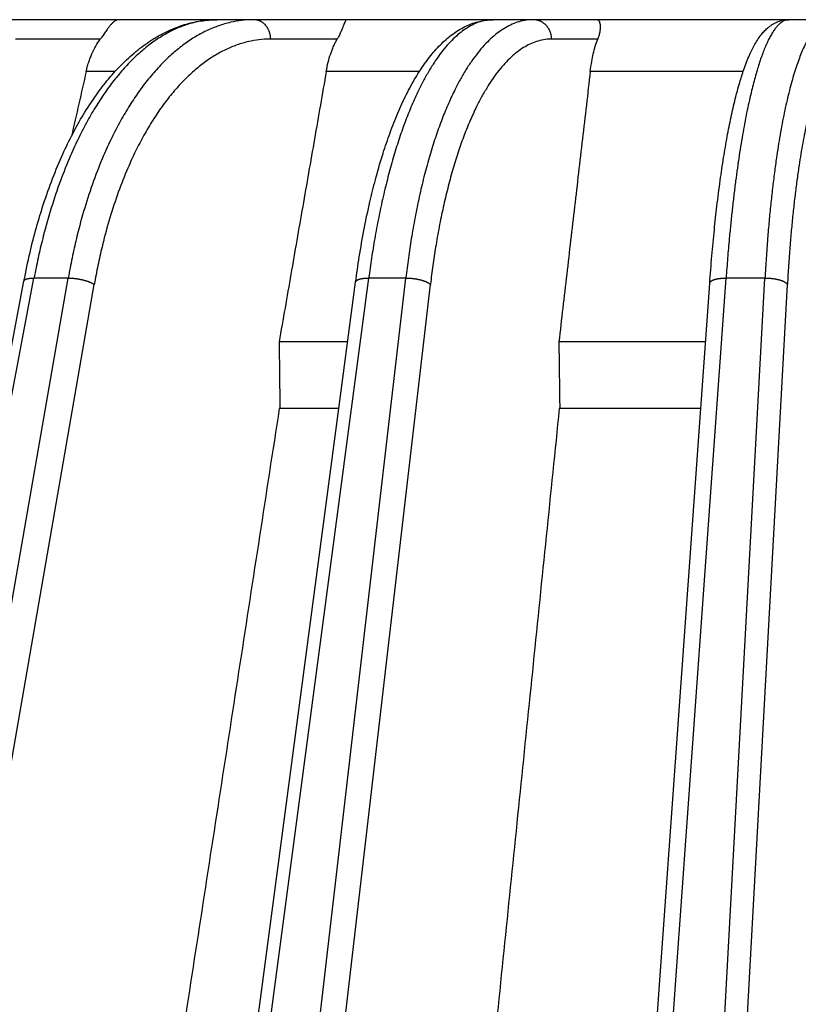
# Model space of a CAD drawing. Units: millimetres. Extents: x -1371 to -1200, y -1074 to -788.
# Drawn here: x -1313 to -1293, y -814 to -789 of the extents above; entities that cross this region are included whole.
import ezdxf

# ---------------------------------------------------------------- set-up
doc = ezdxf.new("R2010")
doc.units = ezdxf.units.MM

# ---------------------------------------------------------------- blocks, each defined once
blk = doc.blocks.new('Artikel-Laubfangkorb-1_6-skalliert__3', base_point=(-1370.02, -889.55))
at = {"color": 7, "linetype": 'Continuous'}
for p, q in [((-1310.756, -788.65), (-1313.768, -788.65)), ((-1308.248, -788.65), (-1310.756, -788.65)), ((-1307.315, -788.65), (-1308.248, -788.65)), ((-1304.955, -788.65), (-1307.315, -788.65)), ((-1301.207, -788.65), (-1304.955, -788.65)), ((-1300.194, -788.65), (-1301.207, -788.65)), ((-1298.558, -788.65), (-1300.194, -788.65)), ((-1293.685, -788.65), (-1298.558, -788.65)), ((-1292.624, -788.65), (-1293.685, -788.65)), ((-1325.113, -858.308), (-1313.172, -795.308)), ((-1305.149, -798.55), (-1304.722, -795.335)), ((-1295.927, -798.55), (-1295.699, -795.365)), ((-1304.924, -796.855), (-1306.67, -796.855)), ((-1295.806, -796.855), (-1299.542, -796.855)), ((-1308.6, -824.557), (-1305.149, -798.55)), ((-1306.65, -798.55), (-1306.666, -798.55)), ((-1305.149, -798.55), (-1306.65, -798.55)), ((-1299.52, -798.55), (-1299.531, -798.55)), ((-1295.927, -798.55), (-1299.52, -798.55)), ((-1297.795, -824.557), (-1295.927, -798.55))]:
    blk.add_line(p, q, dxfattribs=at)
at = {"color": 3, "linetype": 'Continuous'}
for p, q in [((-1311.226, -789.143), (-1313.39, -789.143)), ((-1305.19, -789.143), (-1306.885, -789.143)), ((-1298.552, -789.143), (-1299.727, -789.143)), ((-1310.846, -789.966), (-1311.586, -789.966)), ((-1303.094, -789.966), (-1305.469, -789.966)), ((-1294.844, -789.966), (-1298.741, -789.966)), ((-1324.857, -858.23), (-1312.916, -795.23)), ((-1323.033, -858.23), (-1312.044, -795.23)), ((-1312.044, -795.23), (-1312.916, -795.23)), ((-1312.747, -858.23), (-1304.387, -795.23)), ((-1310.768, -858.23), (-1303.442, -795.23)), ((-1303.442, -795.23), (-1304.387, -795.23)), ((-1299.805, -858.23), (-1295.282, -795.23)), ((-1297.731, -858.23), (-1294.291, -795.23)), ((-1294.291, -795.23), (-1295.282, -795.23)), ((-1322.369, -858.394), (-1311.38, -795.394)), ((-1310.14, -858.394), (-1302.814, -795.394)), ((-1297.158, -858.394), (-1293.718, -795.394))]:
    blk.add_line(p, q, dxfattribs=at)
at = {"color": 7, "linetype": 'Continuous'}
for points, knots in [([(-1313.172, -795.308), (-1313.123, -795.063), (-1313.03, -794.604), (-1312.86, -793.949), (-1312.67, -793.321), (-1312.449, -792.697), (-1312.2, -792.1), (-1311.937, -791.557), (-1311.654, -791.051), (-1311.35, -790.585), (-1311.014, -790.147), (-1310.663, -789.762), (-1310.285, -789.423), (-1309.896, -789.144), (-1309.498, -788.925), (-1309.087, -788.768), (-1308.67, -788.669), (-1308.388, -788.656), (-1308.248, -788.65)], [0, 0, 0, 0, 0.747314, 1.405683, 2.029077, 2.715956, 3.389939, 3.967984, 4.526356, 5.12738, 5.636112, 6.181133, 6.687121, 7.156344, 7.6136, 8.046792, 8.47233, 8.89225, 8.89225, 8.89225, 8.89225]), ([(-1310.756, -788.65), (-1310.772, -788.652), (-1310.805, -788.655), (-1310.853, -788.68), (-1310.902, -788.719), (-1310.952, -788.771), (-1311.003, -788.834), (-1311.059, -788.909), (-1311.121, -788.996), (-1311.171, -789.068), (-1311.207, -789.117), (-1311.22, -789.134), (-1311.226, -789.143)], [0, 0, 0, 0, 0.0465975, 0.0977477, 0.1603504, 0.232922, 0.3139452, 0.4036784, 0.5149521, 0.6337587, 0.6658556, 0.6982768, 0.6982768, 0.6982768, 0.6982768]), ([(-1304.955, -788.65), (-1304.96, -788.652), (-1304.972, -788.658), (-1304.984, -788.685), (-1305.001, -788.721), (-1305.021, -788.773), (-1305.045, -788.835), (-1305.075, -788.91), (-1305.113, -788.997), (-1305.148, -789.068), (-1305.175, -789.117), (-1305.185, -789.135), (-1305.19, -789.143)], [0, 0, 0, 0, 0.0150968, 0.0412607, 0.0829759, 0.1387685, 0.2054125, 0.2831311, 0.3811344, 0.490293, 0.5202795, 0.5498887, 0.5498887, 0.5498887, 0.5498887]), ([(-1304.722, -795.335), (-1304.692, -795.121), (-1304.628, -794.665), (-1304.507, -793.984), (-1304.369, -793.328), (-1304.215, -792.708), (-1304.053, -792.142), (-1303.871, -791.597), (-1303.679, -791.097), (-1303.464, -790.618), (-1303.238, -790.191), (-1302.997, -789.809), (-1302.744, -789.476), (-1302.471, -789.191), (-1302.175, -788.954), (-1301.866, -788.782), (-1301.536, -788.67), (-1301.314, -788.657), (-1301.207, -788.65)], [0, 0, 0, 0, 0.648605, 1.38, 2.07512, 2.658818, 3.297433, 3.83962, 4.384183, 4.902503, 5.414874, 5.832948, 6.253798, 6.668815, 7.013813, 7.38557, 7.727212, 8.04808, 8.04808, 8.04808, 8.04808]), ([(-1298.558, -788.65), (-1298.551, -788.652), (-1298.535, -788.656), (-1298.516, -788.683), (-1298.501, -788.721), (-1298.491, -788.773), (-1298.488, -788.835), (-1298.491, -788.893), (-1298.497, -788.946), (-1298.506, -788.994), (-1298.518, -789.043), (-1298.53, -789.084), (-1298.542, -789.117), (-1298.548, -789.134), (-1298.552, -789.143)], [0, 0, 0, 0, 0.0214236, 0.0502018, 0.0915075, 0.1445346, 0.2071147, 0.2789289, 0.3187952, 0.3670829, 0.4233479, 0.470908, 0.4975388, 0.5263541, 0.5263541, 0.5263541, 0.5263541]), ([(-1295.699, -795.365), (-1295.681, -795.131), (-1295.646, -794.675), (-1295.584, -794.02), (-1295.514, -793.38), (-1295.436, -792.767), (-1295.349, -792.177), (-1295.257, -791.639), (-1295.159, -791.141), (-1295.054, -790.682), (-1294.945, -790.278), (-1294.826, -789.903), (-1294.701, -789.576), (-1294.573, -789.315), (-1294.465, -789.138), (-1294.379, -789.022), (-1294.294, -788.926), (-1294.219, -788.857), (-1294.15, -788.804), (-1294.09, -788.765), (-1294.025, -788.729), (-1293.959, -788.7), (-1293.89, -788.677), (-1293.822, -788.662), (-1293.753, -788.652), (-1293.708, -788.651), (-1293.685, -788.65)], [0, 0, 0, 0, 0.703173, 1.371389, 1.976049, 2.634837, 3.223845, 3.765932, 4.2708, 4.745947, 5.180243, 5.5255, 5.92414, 6.231212, 6.395799, 6.543959, 6.663039, 6.782033, 6.849899, 6.92399, 6.994842, 7.07306, 7.139042, 7.213467, 7.281315, 7.348838, 7.348838, 7.348838, 7.348838]), ([(-1311.586, -789.966), (-1311.577, -789.929), (-1311.559, -789.852), (-1311.524, -789.736), (-1311.484, -789.624), (-1311.427, -789.484), (-1311.347, -789.321), (-1311.266, -789.201), (-1311.226, -789.143)], [0, 0, 0, 0, 0.1137632, 0.2387963, 0.3622779, 0.4707834, 0.6927142, 0.9041389, 0.9041389, 0.9041389, 0.9041389]), ([(-1305.469, -789.966), (-1305.454, -789.889), (-1305.425, -789.738), (-1305.371, -789.557), (-1305.321, -789.42), (-1305.282, -789.324), (-1305.238, -789.231), (-1305.206, -789.173), (-1305.19, -789.143)], [0, 0, 0, 0, 0.2358911, 0.4612932, 0.563909, 0.6748667, 0.7703549, 0.8729741, 0.8729741, 0.8729741, 0.8729741]), ([(-1298.741, -789.966), (-1298.73, -789.881), (-1298.71, -789.731), (-1298.666, -789.515), (-1298.618, -789.325), (-1298.573, -789.202), (-1298.552, -789.143)], [0, 0, 0, 0, 0.2584355, 0.4536005, 0.6588701, 0.8464855, 0.8464855, 0.8464855, 0.8464855]), ([(-1305.469, -789.966), (-1305.569, -790.54), (-1305.769, -791.688), (-1306.07, -793.41), (-1306.37, -795.132), (-1306.57, -796.281), (-1306.67, -796.855)], [0, 0, 0, 0, 1.748136, 3.496271, 5.244407, 6.992542, 6.992542, 6.992542, 6.992542]), ([(-1298.741, -789.966), (-1298.808, -790.54), (-1298.942, -791.688), (-1299.142, -793.41), (-1299.342, -795.132), (-1299.475, -796.281), (-1299.542, -796.855)], [0, 0, 0, 0, 1.733747, 3.467493, 5.20124, 6.934986, 6.934986, 6.934986, 6.934986]), ([(-1306.67, -796.855), (-1306.669, -796.996), (-1306.665, -797.278), (-1306.66, -797.702), (-1306.655, -798.126), (-1306.652, -798.409), (-1306.65, -798.55)], [0, 0, 0, 0, 0.423891, 0.847783, 1.271674, 1.695565, 1.695565, 1.695565, 1.695565]), ([(-1299.542, -796.855), (-1299.54, -796.996), (-1299.537, -797.278), (-1299.531, -797.702), (-1299.526, -798.126), (-1299.522, -798.409), (-1299.52, -798.55)], [0, 0, 0, 0, 0.423896, 0.847793, 1.271689, 1.695585, 1.695585, 1.695585, 1.695585]), ([(-1306.666, -798.55), (-1307.001, -800.717), (-1307.67, -805.052), (-1308.674, -811.553), (-1309.677, -818.055), (-1310.346, -822.39), (-1310.681, -824.557)], [0, 0, 0, 0, 6.578719, 13.157437, 19.736156, 26.314875, 26.314875, 26.314875, 26.314875]), ([(-1299.531, -798.55), (-1299.753, -800.717), (-1300.197, -805.052), (-1300.863, -811.553), (-1301.528, -818.055), (-1301.972, -822.39), (-1302.194, -824.557)], [0, 0, 0, 0, 6.535689, 13.071378, 19.607067, 26.142757, 26.142757, 26.142757, 26.142757])]:
    blk.add_open_spline(points, degree=3, knots=knots, dxfattribs=at)
at = {"color": 3, "linetype": 'Continuous'}
for points, knots in [([(-1308.248, -788.65), (-1308.254, -788.65), (-1308.266, -788.65), (-1308.366, -788.651), (-1308.551, -788.664), (-1308.829, -788.715), (-1309.119, -788.803), (-1309.418, -788.932), (-1309.712, -789.099), (-1310, -789.302), (-1310.282, -789.54), (-1310.557, -789.814), (-1310.822, -790.121), (-1311.079, -790.46), (-1311.325, -790.831), (-1311.56, -791.231), (-1311.782, -791.66), (-1312.016, -792.169), (-1312.253, -792.764), (-1312.484, -793.449), (-1312.663, -794.085), (-1312.801, -794.659), (-1312.872, -795.005), (-1312.909, -795.196), (-1312.913, -795.219), (-1312.916, -795.23)], [0, 0, 0, 0, 0.017603, 0.035208, 0.30126, 0.570686, 0.884248, 1.207724, 1.544108, 1.895961, 2.264704, 2.651225, 3.056704, 3.482012, 3.92689, 4.390708, 4.873446, 5.374934, 6.070365, 6.793663, 7.543118, 8.050745, 8.566568, 8.600894, 8.635252, 8.635252, 8.635252, 8.635252]), ([(-1307.315, -788.65), (-1307.321, -788.65), (-1307.333, -788.65), (-1307.438, -788.651), (-1307.63, -788.664), (-1307.92, -788.715), (-1308.221, -788.803), (-1308.53, -788.932), (-1308.834, -789.098), (-1309.131, -789.301), (-1309.421, -789.54), (-1309.701, -789.813), (-1309.973, -790.12), (-1310.233, -790.46), (-1310.482, -790.831), (-1310.718, -791.231), (-1310.941, -791.66), (-1311.174, -792.169), (-1311.408, -792.764), (-1311.633, -793.449), (-1311.806, -794.085), (-1311.937, -794.659), (-1312.004, -795.005), (-1312.038, -795.196), (-1312.042, -795.219), (-1312.044, -795.23)], [0, 0, 0, 0, 0.018407, 0.036814, 0.314558, 0.59484, 0.919583, 1.252866, 1.597656, 1.956541, 2.331, 2.722012, 3.130876, 3.558583, 4.004996, 4.4696, 4.952494, 5.453616, 6.14792, 6.869577, 7.617088, 8.123361, 8.637839, 8.672077, 8.706348, 8.706348, 8.706348, 8.706348]), ([(-1306.885, -789.143), (-1306.885, -789.136), (-1306.886, -789.121), (-1306.887, -789.098), (-1306.89, -789.076), (-1306.893, -789.053), (-1306.898, -789.03), (-1306.903, -789.007), (-1306.909, -788.984), (-1306.917, -788.961), (-1306.925, -788.938), (-1306.935, -788.916), (-1306.945, -788.894), (-1306.957, -788.873), (-1306.97, -788.852), (-1306.983, -788.832), (-1306.998, -788.812), (-1307.013, -788.794), (-1307.029, -788.776), (-1307.046, -788.76), (-1307.063, -788.744), (-1307.081, -788.73), (-1307.1, -788.717), (-1307.119, -788.705), (-1307.138, -788.694), (-1307.158, -788.684), (-1307.177, -788.676), (-1307.197, -788.669), (-1307.217, -788.663), (-1307.237, -788.658), (-1307.257, -788.654), (-1307.276, -788.652), (-1307.296, -788.65), (-1307.308, -788.65), (-1307.315, -788.65)], [0, 0, 0, 0, 0.0221357, 0.0446395, 0.0674851, 0.0906433, 0.1140821, 0.137767, 0.1616612, 0.1857259, 0.209921, 0.2342052, 0.2585369, 0.282874, 0.3071756, 0.3314013, 0.3555128, 0.3794736, 0.4032497, 0.4268101, 0.450127, 0.4731758, 0.4959353, 0.518388, 0.5405194, 0.5623184, 0.5837766, 0.6048886, 0.625651, 0.6460626, 0.6661236, 0.6858357, 0.7052014, 0.7242241, 0.7242241, 0.7242241, 0.7242241]), ([(-1301.207, -788.65), (-1301.211, -788.65), (-1301.219, -788.65), (-1301.287, -788.651), (-1301.413, -788.664), (-1301.588, -788.712), (-1301.756, -788.785), (-1301.918, -788.879), (-1302.079, -788.998), (-1302.237, -789.139), (-1302.393, -789.305), (-1302.546, -789.492), (-1302.696, -789.703), (-1302.843, -789.934), (-1302.986, -790.188), (-1303.138, -790.486), (-1303.295, -790.834), (-1303.455, -791.234), (-1303.607, -791.662), (-1303.75, -792.118), (-1303.884, -792.598), (-1304.008, -793.101), (-1304.122, -793.625), (-1304.222, -794.146), (-1304.307, -794.66), (-1304.357, -795.005), (-1304.383, -795.196), (-1304.386, -795.219), (-1304.387, -795.23)], [0, 0, 0, 0, 0.01188, 0.023763, 0.203923, 0.389396, 0.566141, 0.752627, 0.950954, 1.162804, 1.389495, 1.631666, 1.889612, 2.163763, 2.45439, 2.761643, 3.168342, 3.599222, 4.053772, 4.531372, 5.03033, 5.548724, 6.085475, 6.639461, 7.139862, 7.650133, 7.684144, 7.718194, 7.718194, 7.718194, 7.718194]), ([(-1300.194, -788.65), (-1300.199, -788.65), (-1300.207, -788.65), (-1300.28, -788.651), (-1300.414, -788.664), (-1300.601, -788.712), (-1300.78, -788.784), (-1300.951, -788.879), (-1301.121, -788.997), (-1301.287, -789.139), (-1301.45, -789.304), (-1301.61, -789.492), (-1301.766, -789.702), (-1301.918, -789.934), (-1302.065, -790.187), (-1302.22, -790.486), (-1302.38, -790.834), (-1302.542, -791.234), (-1302.694, -791.662), (-1302.836, -792.117), (-1302.968, -792.598), (-1303.089, -793.101), (-1303.198, -793.625), (-1303.291, -794.146), (-1303.37, -794.66), (-1303.415, -795.005), (-1303.438, -795.196), (-1303.441, -795.219), (-1303.442, -795.23)], [0, 0, 0, 0, 0.012753, 0.025505, 0.218318, 0.415371, 0.601547, 0.796322, 1.001808, 1.219747, 1.451541, 1.697917, 1.959263, 2.236105, 2.528802, 2.83758, 3.245524, 3.677032, 4.131706, 4.60902, 5.107372, 5.62492, 6.160657, 6.713526, 7.212909, 7.72217, 7.756116, 7.790101, 7.790101, 7.790101, 7.790101]), ([(-1299.727, -789.143), (-1299.727, -789.136), (-1299.727, -789.121), (-1299.729, -789.098), (-1299.732, -789.076), (-1299.736, -789.053), (-1299.74, -789.03), (-1299.746, -789.007), (-1299.753, -788.984), (-1299.761, -788.961), (-1299.771, -788.938), (-1299.781, -788.916), (-1299.793, -788.894), (-1299.805, -788.873), (-1299.819, -788.852), (-1299.834, -788.832), (-1299.849, -788.812), (-1299.866, -788.794), (-1299.883, -788.776), (-1299.902, -788.76), (-1299.921, -788.744), (-1299.94, -788.73), (-1299.96, -788.717), (-1299.981, -788.705), (-1300.002, -788.694), (-1300.023, -788.684), (-1300.045, -788.676), (-1300.066, -788.669), (-1300.088, -788.663), (-1300.11, -788.658), (-1300.131, -788.654), (-1300.152, -788.652), (-1300.173, -788.65), (-1300.187, -788.65), (-1300.194, -788.65)], [0, 0, 0, 0, 0.0221377, 0.0446513, 0.0675215, 0.0907262, 0.114241, 0.1380392, 0.1620924, 0.1863697, 0.2108392, 0.2354671, 0.260219, 0.2850597, 0.3099534, 0.3348647, 0.3597585, 0.3846002, 0.4093565, 0.4339953, 0.4584862, 0.4828006, 0.5069118, 0.530795, 0.5544278, 0.5777899, 0.6008628, 0.6236306, 0.6460789, 0.6681956, 0.6899699, 0.711393, 0.7324576, 0.7531578, 0.7531578, 0.7531578, 0.7531578]), ([(-1293.685, -788.65), (-1293.687, -788.65), (-1293.691, -788.65), (-1293.714, -788.651), (-1293.757, -788.658), (-1293.816, -788.681), (-1293.875, -788.717), (-1293.932, -788.765), (-1293.989, -788.825), (-1294.045, -788.897), (-1294.101, -788.981), (-1294.157, -789.077), (-1294.213, -789.185), (-1294.267, -789.305), (-1294.322, -789.437), (-1294.376, -789.58), (-1294.429, -789.734), (-1294.481, -789.9), (-1294.532, -790.076), (-1294.583, -790.263), (-1294.635, -790.472), (-1294.689, -790.705), (-1294.745, -790.962), (-1294.798, -791.232), (-1294.85, -791.514), (-1294.9, -791.809), (-1294.948, -792.115), (-1294.995, -792.432), (-1295.039, -792.76), (-1295.081, -793.098), (-1295.121, -793.445), (-1295.159, -793.802), (-1295.199, -794.206), (-1295.239, -794.661), (-1295.265, -795.005), (-1295.279, -795.196), (-1295.281, -795.219), (-1295.282, -795.23)], [0, 0, 0, 0, 0.005796, 0.011597, 0.070645, 0.133175, 0.201512, 0.27546, 0.357672, 0.44897, 0.549928, 0.660945, 0.782299, 0.914178, 1.056551, 1.209292, 1.372382, 1.545775, 1.729405, 1.923192, 2.127042, 2.37712, 2.639855, 2.914957, 3.202129, 3.501065, 3.811454, 4.132561, 4.463592, 4.804141, 5.153799, 5.512156, 5.878797, 6.374303, 6.880793, 6.91459, 6.94843, 6.94843, 6.94843, 6.94843]), ([(-1292.624, -788.65), (-1292.626, -788.65), (-1292.63, -788.65), (-1292.657, -788.651), (-1292.706, -788.657), (-1292.774, -788.68), (-1292.845, -788.718), (-1292.918, -788.774), (-1292.992, -788.848), (-1293.066, -788.938), (-1293.139, -789.044), (-1293.21, -789.167), (-1293.281, -789.306), (-1293.35, -789.461), (-1293.417, -789.631), (-1293.483, -789.816), (-1293.548, -790.017), (-1293.61, -790.232), (-1293.671, -790.461), (-1293.73, -790.705), (-1293.787, -790.962), (-1293.841, -791.232), (-1293.893, -791.514), (-1293.943, -791.809), (-1293.994, -792.136), (-1294.045, -792.499), (-1294.094, -792.896), (-1294.14, -793.307), (-1294.182, -793.731), (-1294.221, -794.182), (-1294.257, -794.661), (-1294.278, -795.005), (-1294.289, -795.196), (-1294.29, -795.219), (-1294.291, -795.23)], [0, 0, 0, 0, 0.006711, 0.013422, 0.081346, 0.152004, 0.22754, 0.321598, 0.42596, 0.541987, 0.670623, 0.812519, 0.968122, 1.137511, 1.320592, 1.517385, 1.727855, 1.951925, 2.189488, 2.440085, 2.703167, 2.97847, 3.265716, 3.564618, 3.874881, 4.261159, 4.661524, 5.075293, 5.501777, 5.940281, 6.43524, 6.941189, 6.974951, 7.008757, 7.008757, 7.008757, 7.008757]), ([(-1306.885, -789.143), (-1306.891, -789.143), (-1306.903, -789.143), (-1307.002, -789.144), (-1307.185, -789.157), (-1307.461, -789.205), (-1307.747, -789.288), (-1308.041, -789.411), (-1308.33, -789.569), (-1308.612, -789.762), (-1308.888, -789.989), (-1309.155, -790.248), (-1309.412, -790.54), (-1309.66, -790.863), (-1309.896, -791.215), (-1310.121, -791.595), (-1310.332, -792.002), (-1310.554, -792.486), (-1310.776, -793.051), (-1310.99, -793.702), (-1311.154, -794.306), (-1311.278, -794.852), (-1311.342, -795.18), (-1311.374, -795.362), (-1311.378, -795.383), (-1311.38, -795.394)], [0, 0, 0, 0, 0.017507, 0.035013, 0.299162, 0.565702, 0.874488, 1.191352, 1.519114, 1.860232, 2.216111, 2.587685, 2.976191, 3.382574, 3.806704, 4.248098, 4.706851, 5.182908, 5.842468, 6.528002, 7.238089, 7.719016, 8.207737, 8.240261, 8.272817, 8.272817, 8.272817, 8.272817]), ([(-1299.727, -789.143), (-1299.731, -789.143), (-1299.739, -789.143), (-1299.808, -789.144), (-1299.936, -789.157), (-1300.114, -789.202), (-1300.284, -789.271), (-1300.447, -789.36), (-1300.608, -789.473), (-1300.766, -789.608), (-1300.922, -789.765), (-1301.074, -789.943), (-1301.222, -790.143), (-1301.366, -790.363), (-1301.506, -790.604), (-1301.654, -790.887), (-1301.806, -791.218), (-1301.96, -791.598), (-1302.104, -792.005), (-1302.239, -792.437), (-1302.364, -792.893), (-1302.479, -793.371), (-1302.583, -793.869), (-1302.671, -794.364), (-1302.746, -794.853), (-1302.789, -795.18), (-1302.81, -795.362), (-1302.813, -795.383), (-1302.814, -795.394)], [0, 0, 0, 0, 0.012137, 0.024273, 0.207762, 0.395252, 0.572356, 0.757601, 0.952994, 1.160189, 1.380523, 1.614687, 1.863052, 2.12612, 2.404233, 2.697611, 3.08519, 3.495138, 3.927081, 4.380523, 4.853942, 5.345592, 5.854517, 6.379715, 6.854105, 7.337879, 7.370126, 7.402411, 7.402411, 7.402411, 7.402411]), ([(-1292.132, -789.143), (-1292.135, -789.143), (-1292.139, -789.143), (-1292.165, -789.144), (-1292.211, -789.15), (-1292.276, -789.172), (-1292.343, -789.208), (-1292.413, -789.261), (-1292.484, -789.331), (-1292.554, -789.417), (-1292.623, -789.518), (-1292.691, -789.635), (-1292.758, -789.766), (-1292.824, -789.913), (-1292.889, -790.075), (-1292.951, -790.251), (-1293.013, -790.442), (-1293.072, -790.646), (-1293.13, -790.864), (-1293.186, -791.095), (-1293.24, -791.339), (-1293.292, -791.596), (-1293.341, -791.864), (-1293.389, -792.144), (-1293.437, -792.455), (-1293.485, -792.799), (-1293.532, -793.176), (-1293.576, -793.567), (-1293.615, -793.97), (-1293.652, -794.399), (-1293.686, -794.854), (-1293.706, -795.181), (-1293.716, -795.362), (-1293.717, -795.383), (-1293.718, -795.394)], [0, 0, 0, 0, 0.006398, 0.012797, 0.077547, 0.144876, 0.216818, 0.306353, 0.405649, 0.516001, 0.63831, 0.773198, 0.921093, 1.082072, 1.256048, 1.44304, 1.643017, 1.855908, 2.081611, 2.319691, 2.569628, 2.831171, 3.104057, 3.388013, 3.682759, 4.049718, 4.430056, 4.823126, 5.228275, 5.644843, 6.115041, 6.595682, 6.627755, 6.659869, 6.659869, 6.659869, 6.659869]), ([(-1313.172, -795.308), (-1313.172, -795.307), (-1313.171, -795.306), (-1313.17, -795.301), (-1313.168, -795.295), (-1313.163, -795.287), (-1313.156, -795.28), (-1313.147, -795.273), (-1313.136, -795.266), (-1313.123, -795.259), (-1313.108, -795.253), (-1313.091, -795.248), (-1313.073, -795.243), (-1313.053, -795.239), (-1313.032, -795.236), (-1313.01, -795.234), (-1312.987, -795.232), (-1312.964, -795.23), (-1312.94, -795.23), (-1312.924, -795.23), (-1312.916, -795.23)], [0, 0, 0, 0, 0.0020866, 0.0041811, 0.012881, 0.0220687, 0.0319862, 0.0428158, 0.0562085, 0.0709963, 0.0872033, 0.1047987, 0.1237109, 0.1438368, 0.165051, 0.1872124, 0.2101703, 0.2337703, 0.2578576, 0.2822818, 0.2822818, 0.2822818, 0.2822818]), ([(-1312.044, -795.23), (-1312.038, -795.23), (-1312.025, -795.23), (-1312.004, -795.23), (-1311.984, -795.231), (-1311.962, -795.232), (-1311.94, -795.233), (-1311.917, -795.235), (-1311.894, -795.237), (-1311.87, -795.24), (-1311.846, -795.243), (-1311.821, -795.247), (-1311.796, -795.251), (-1311.772, -795.255), (-1311.747, -795.26), (-1311.722, -795.265), (-1311.697, -795.27), (-1311.673, -795.276), (-1311.649, -795.282), (-1311.625, -795.289), (-1311.602, -795.295), (-1311.58, -795.302), (-1311.558, -795.309), (-1311.537, -795.317), (-1311.517, -795.324), (-1311.498, -795.332), (-1311.48, -795.34), (-1311.462, -795.347), (-1311.446, -795.355), (-1311.431, -795.363), (-1311.416, -795.371), (-1311.403, -795.379), (-1311.391, -795.386), (-1311.383, -795.391), (-1311.38, -795.394)], [0, 0, 0, 0, 0.0193909, 0.0395504, 0.0604529, 0.0820648, 0.1043457, 0.1272474, 0.1507146, 0.1746846, 0.1990884, 0.2238504, 0.2488899, 0.2741213, 0.2994553, 0.3248002, 0.3500629, 0.3751499, 0.399969, 0.4244301, 0.4484466, 0.4719369, 0.4948245, 0.5170401, 0.538521, 0.5592132, 0.5790704, 0.5980553, 0.6161393, 0.6333025, 0.6495335, 0.6648293, 0.6791946, 0.692642, 0.692642, 0.692642, 0.692642]), ([(-1304.722, -795.335), (-1304.722, -795.334), (-1304.722, -795.332), (-1304.72, -795.326), (-1304.717, -795.318), (-1304.711, -795.308), (-1304.703, -795.299), (-1304.695, -795.291), (-1304.686, -795.285), (-1304.679, -795.281), (-1304.67, -795.276), (-1304.661, -795.272), (-1304.652, -795.267), (-1304.641, -795.263), (-1304.63, -795.259), (-1304.619, -795.256), (-1304.607, -795.252), (-1304.595, -795.249), (-1304.582, -795.246), (-1304.563, -795.243), (-1304.54, -795.239), (-1304.511, -795.235), (-1304.481, -795.233), (-1304.45, -795.231), (-1304.419, -795.23), (-1304.398, -795.23), (-1304.387, -795.23)], [0, 0, 0, 0, 0.0035136, 0.0070582, 0.0175826, 0.0288231, 0.041069, 0.0545397, 0.0630762, 0.0721038, 0.0816339, 0.0916708, 0.1022132, 0.1132543, 0.1247823, 0.1367815, 0.1492325, 0.1621124, 0.1753959, 0.1890551, 0.2173793, 0.2468342, 0.2771551, 0.3080758, 0.3393364, 0.3706921, 0.3706921, 0.3706921, 0.3706921]), ([(-1303.442, -795.23), (-1303.435, -795.23), (-1303.421, -795.23), (-1303.399, -795.23), (-1303.377, -795.231), (-1303.354, -795.232), (-1303.331, -795.233), (-1303.308, -795.235), (-1303.284, -795.237), (-1303.259, -795.24), (-1303.235, -795.243), (-1303.21, -795.247), (-1303.186, -795.251), (-1303.161, -795.255), (-1303.137, -795.26), (-1303.113, -795.265), (-1303.09, -795.27), (-1303.066, -795.276), (-1303.044, -795.282), (-1303.022, -795.289), (-1303.001, -795.295), (-1302.98, -795.302), (-1302.961, -795.309), (-1302.942, -795.317), (-1302.924, -795.324), (-1302.908, -795.332), (-1302.892, -795.34), (-1302.878, -795.347), (-1302.864, -795.355), (-1302.852, -795.363), (-1302.841, -795.371), (-1302.831, -795.379), (-1302.822, -795.386), (-1302.816, -795.391), (-1302.814, -795.394)], [0, 0, 0, 0, 0.0209359, 0.0425151, 0.0647001, 0.087446, 0.1107016, 0.1344083, 0.1585017, 0.1829106, 0.207559, 0.2323654, 0.2572448, 0.282109, 0.3068678, 0.3314304, 0.3557063, 0.3796068, 0.403046, 0.4259422, 0.4482189, 0.469806, 0.4906405, 0.5106675, 0.5298405, 0.5481224, 0.5654849, 0.58191, 0.5973884, 0.6119211, 0.6255177, 0.6381974, 0.6499875, 0.6609244, 0.6609244, 0.6609244, 0.6609244]), ([(-1295.699, -795.365), (-1295.699, -795.363), (-1295.698, -795.36), (-1295.697, -795.353), (-1295.693, -795.343), (-1295.688, -795.334), (-1295.682, -795.327), (-1295.677, -795.321), (-1295.672, -795.316), (-1295.665, -795.31), (-1295.657, -795.304), (-1295.648, -795.298), (-1295.637, -795.292), (-1295.626, -795.286), (-1295.614, -795.281), (-1295.601, -795.275), (-1295.587, -795.27), (-1295.573, -795.265), (-1295.557, -795.261), (-1295.542, -795.256), (-1295.525, -795.253), (-1295.508, -795.249), (-1295.49, -795.246), (-1295.472, -795.243), (-1295.454, -795.24), (-1295.435, -795.238), (-1295.416, -795.236), (-1295.397, -795.234), (-1295.378, -795.232), (-1295.352, -795.231), (-1295.32, -795.23), (-1295.294, -795.23), (-1295.282, -795.23)], [0, 0, 0, 0, 0.0051539, 0.0103938, 0.0223322, 0.0352472, 0.0421834, 0.0494826, 0.0571744, 0.0652833, 0.0758423, 0.0870843, 0.099024, 0.1116657, 0.125005, 0.1390288, 0.1537167, 0.1690412, 0.1849689, 0.2014612, 0.2184747, 0.2359625, 0.2538746, 0.2721587, 0.2907609, 0.3096267, 0.3287012, 0.3479299, 0.3672594, 0.3866376, 0.4253406, 0.4636688, 0.4636688, 0.4636688, 0.4636688]), ([(-1294.291, -795.23), (-1294.283, -795.23), (-1294.269, -795.23), (-1294.246, -795.23), (-1294.224, -795.231), (-1294.2, -795.232), (-1294.177, -795.233), (-1294.153, -795.235), (-1294.129, -795.237), (-1294.105, -795.24), (-1294.082, -795.243), (-1294.058, -795.247), (-1294.034, -795.251), (-1294.011, -795.255), (-1293.988, -795.26), (-1293.965, -795.265), (-1293.943, -795.27), (-1293.922, -795.276), (-1293.902, -795.282), (-1293.882, -795.289), (-1293.863, -795.295), (-1293.845, -795.302), (-1293.829, -795.309), (-1293.813, -795.317), (-1293.798, -795.324), (-1293.785, -795.332), (-1293.773, -795.34), (-1293.761, -795.347), (-1293.751, -795.355), (-1293.742, -795.363), (-1293.735, -795.371), (-1293.728, -795.379), (-1293.722, -795.386), (-1293.719, -795.391), (-1293.718, -795.394)], [0, 0, 0, 0, 0.0218448, 0.0441882, 0.0669823, 0.0901727, 0.1136992, 0.1374952, 0.1614892, 0.1856044, 0.2097602, 0.2338726, 0.2578552, 0.2816205, 0.3050809, 0.3281498, 0.3507432, 0.3727808, 0.3941869, 0.4148921, 0.4348339, 0.453958, 0.4722188, 0.4895806, 0.5060176, 0.5215149, 0.536068, 0.5496841, 0.5623811, 0.5741888, 0.5851477, 0.5953096, 0.6047373, 0.6135034, 0.6135034, 0.6135034, 0.6135034])]:
    blk.add_open_spline(points, degree=3, knots=knots, dxfattribs=at)
at = {"color": 7, "linetype": 'Continuous'}
blk.add_open_spline([(-1311.586, -789.966), (-1311.649, -790.241), (-1311.773, -790.791), (-1311.898, -791.341), (-1311.961, -791.616)], degree=3, dxfattribs=at)
blk = doc.blocks.new('HL157-Zeichnung__4', base_point=(-1370.02, -889.55))
blk.add_blockref('Artikel-Laubfangkorb-1_6-skalliert__3', (-1370.02, -889.55))
blk = doc.blocks.new('Vordans2', base_point=(-1285.371, -839))
blk.add_blockref('HL157-Zeichnung__4', (-1370.02, -889.55))

msp = doc.modelspace()

# ---------------------------------------------------------------- block references
msp.add_blockref('Vordans2', (-1285.371, -839))

doc.saveas('drawing.dxf')
